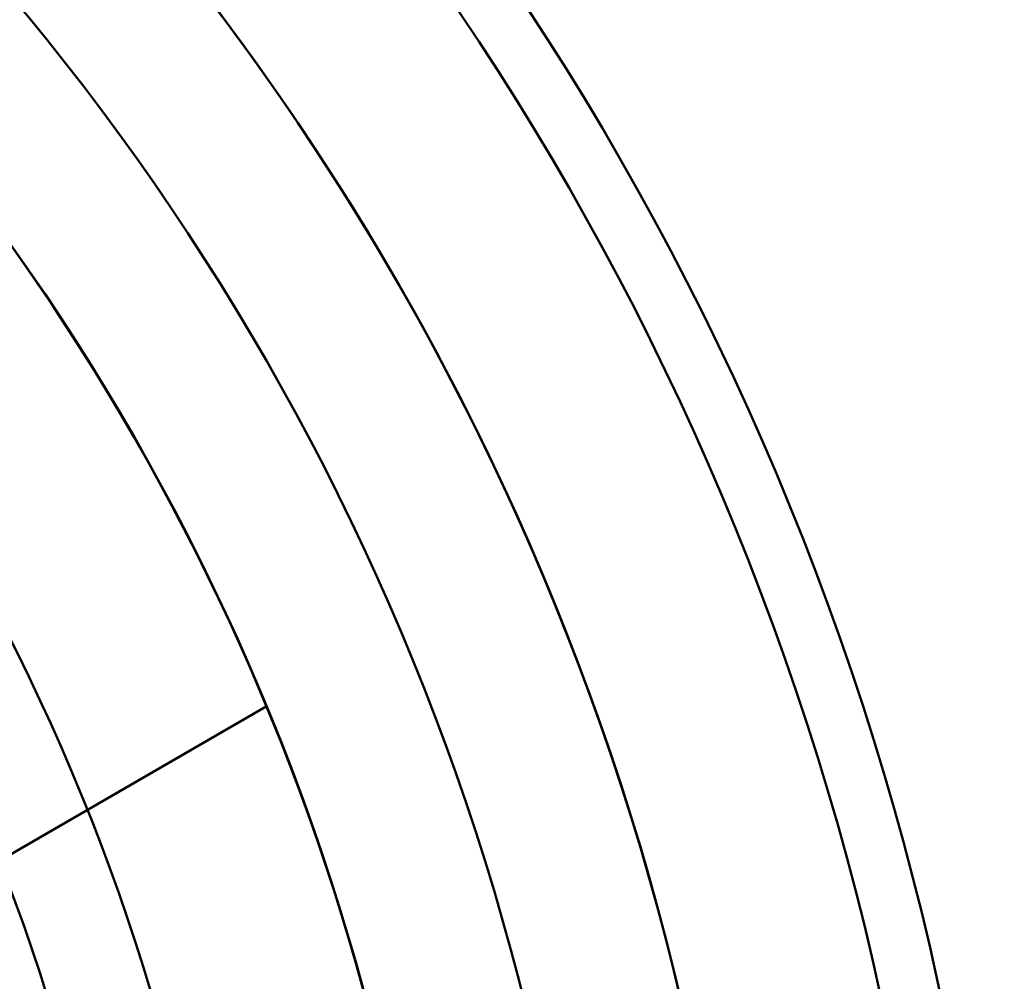
# Model space of a CAD drawing. Units: millimetres. Extents: x 287 to 12540, y -100 to 1310.
# Drawn here: x 10068 to 10077, y 611 to 621 of the extents above; entities that cross this region are included whole.
import ezdxf

# ---------------------------------------------------------------- set-up
doc = ezdxf.new("R2010")
doc.units = ezdxf.units.MM
doc.layers.add('Main_Background lines', color=7, linetype='Continuous', lineweight=50)
doc.layers.add('Main_Hidden lines', color=7, linetype='Continuous', lineweight=50)

msp = doc.modelspace()

# ---------------------------------------------------------------- linework, layer by layer
at = {"layer": 'Main_Background lines'}
msp.add_arc((10048.6949, 605.1859, 0), 26, 1.10191, 88.89809, dxfattribs=at)
msp.add_arc((10048.6949, 605.1859, 0), 26, 1.10191, 88.89809, dxfattribs=at)
at = {"layer": 'Main_Background lines', "extrusion": (-8.72361e-13, -4.27282e-24, -1)}
for start, end in [(180, 97.49472), (97.49472, 180)]:
    msp.add_arc((-10048.6949, 605.1859), 23, start, end, dxfattribs=at)
at = {"layer": 'Main_Hidden lines', "extrusion": (-5.16549e-12, 1, 2.38689e-17)}
msp.add_line((10065.5654, 611.462, 0), (10069.9434, 613.9896, 0), dxfattribs=at)
msp.add_line((10065.5654, 611.462, 0), (10069.9434, 613.9896, 0), dxfattribs=at)
at = {"layer": 'Main_Hidden lines'}
for radius in [28.5, 23, 23, 23, 23, 23, 20, 20, 20, 19.3]:
    msp.add_circle((10048.6949, 605.1859, 0), radius, dxfattribs=at)
at = {"layer": 'Main_Hidden lines', "extrusion": (-8.72361e-13, -4.27282e-24, -1)}
for radius in [28.5, 27.9231, 26, 24.5, 23, 23, 23, 23, 20.9858, 20, 20, 20, 20, 20, 19.4859]:
    msp.add_circle((-10048.6949, 605.1859), radius, dxfattribs=at)

doc.saveas('drawing.dxf')
